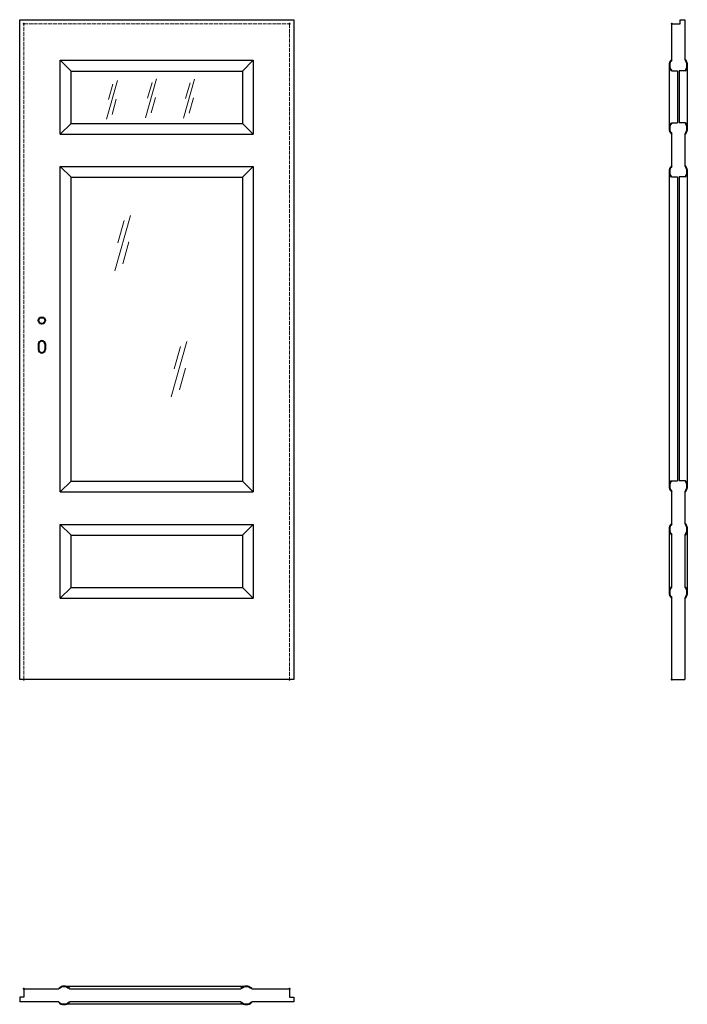
# Model space of a CAD drawing. Units: millimetres. Extents: x 0 to 2055, y -1000 to 2030.
import ezdxf

# ---------------------------------------------------------------- set-up
doc = ezdxf.new("R2010")
doc.units = ezdxf.units.MM
doc.linetypes.add('ACAD_ISO02W100', pattern=[15, 12, -3])
for name, color, linetype, lineweight in [('p-cieńka', 2, 'Continuous', 15), ('p-główna', 7, 'Continuous', 30), ('p-kreskowa', 4, 'ACAD_ISO02W100', 15)]:
    doc.layers.add(name, color=color, linetype=linetype, lineweight=lineweight)

msp = doc.modelspace()

# ---------------------------------------------------------------- linework, layer by layer
at = {"layer": 'p-cieńka'}
for p, q in [((300.8, 1842.9), (266.8, 1723.4)), ((287.1, 1831.9), (273.3, 1784.1)), ((421.3, 1847.9), (387.3, 1728.4)), ((407.5, 1836.8), (393.7, 1789)), ((538, 1846.6), (504, 1727.1)), ((524.3, 1835.6), (510.5, 1787.8)), ((417.8, 1790.8), (405.1, 1743.6)), ((534.5, 1789.5), (521.8, 1742.4)), ((297.3, 1785.8), (284.6, 1738.6)), ((341.2, 1427.7), (292.6, 1257)), ((321.5, 1411.9), (301.8, 1343.7)), ((336.1, 1346.1), (318, 1278.8)), ((515, 1039.7), (466.4, 869)), ((495.3, 1024), (475.6, 955.7)), ((510, 958.1), (491.8, 890.8))]:
    msp.add_line(p, q, dxfattribs=at)
at = {"layer": 'p-główna'}
for p, q in [((0, 0), (0, 2030)), ((0, 2030), (844, 2030)), ((844, 2030), (844, 0)), ((2007.5, 1906.1), (2007.5, 2017)), ((2007.5, 2017), (2033.5, 2017)), ((2033.5, 2017), (2033.5, 2030)), ((2033.5, 2030), (2047.5, 2030)), ((2047.5, 2030), (2047.5, 1906.1)), ((125, 1905), (158, 1872)), ((125, 1678), (125, 1905)), ((125, 1905), (719, 1905)), ((719, 1905), (686, 1872)), ((719, 1905), (719, 1678)), ((2000, 1695.6), (2000, 1889.6)), ((2000, 1695.6), (2000, 1889.6)), ((2006.8, 1906.1), (2007.5, 1906.1)), ((2048.2, 1906.1), (2047.5, 1906.1)), ((2055, 1889.6), (2055, 1695.6)), ((2055, 1889.6), (2055, 1695.6)), ((158, 1711), (158, 1872)), ((158, 1872), (686, 1872)), ((686, 1872), (686, 1711)), ((2006.8, 1873.1), (2007.5, 1873.1)), ((2006.8, 1873.1), (2024.8, 1873.1)), ((2024.8, 1873.1), (2024.8, 1712.1)), ((2048.2, 1873.1), (2030.2, 1873.1)), ((2030.2, 1873.1), (2030.2, 1712.1)), ((2048.2, 1873.1), (2047.5, 1873.1)), ((125, 1678), (158, 1711)), ((158, 1711), (686, 1711)), ((719, 1678), (686, 1711)), ((2006.8, 1712.1), (2007.5, 1712.1)), ((2006.8, 1712.1), (2024.8, 1712.1)), ((2048.2, 1712.1), (2030.2, 1712.1)), ((2048.2, 1712.1), (2047.5, 1712.1)), ((125, 1678), (719, 1678)), ((2006.8, 1679.1), (2007.5, 1679.1)), ((2006.8, 1679.1), (2007.5, 1679.1)), ((2007.5, 1579.1), (2007.5, 1679.1)), ((2048.2, 1679.1), (2047.5, 1679.1)), ((2048.2, 1679.1), (2047.5, 1679.1)), ((2047.5, 1679.1), (2047.5, 1579.1)), ((125, 1578), (158, 1545)), ((125, 577), (125, 1578)), ((125, 1578), (719, 1578)), ((719, 1578), (686, 1545)), ((719, 1578), (719, 577)), ((2006.8, 1579.1), (2007.5, 1579.1)), ((2048.2, 1579.1), (2047.5, 1579.1)), ((2000, 594.6), (2000, 1562.6)), ((2006.8, 1546.1), (2024.8, 1546.1)), ((2024.8, 1546.1), (2024.8, 611.1)), ((2048.2, 1546.1), (2030.2, 1546.1)), ((2030.2, 1546.1), (2030.2, 611.1)), ((2055, 1562.6), (2055, 594.6)), ((158, 610), (158, 1545)), ((158, 1545), (686, 1545)), ((686, 1545), (686, 610)), ((125, 577), (158, 610)), ((158, 610), (686, 610)), ((719, 577), (686, 610)), ((2006.8, 611.1), (2024.8, 611.1)), ((2048.2, 611.1), (2030.2, 611.1)), ((125, 577), (719, 577)), ((2006.8, 578.1), (2007.5, 578.1)), ((2007.5, 478.1), (2007.5, 578.1)), ((2048.2, 578.1), (2047.5, 578.1)), ((2047.5, 578.1), (2047.5, 478.1)), ((125, 477), (158, 444)), ((125, 250), (125, 477)), ((125, 477), (719, 477)), ((719, 477), (686, 444)), ((719, 477), (719, 250)), ((2000, 267.6), (2000, 461.6)), ((2006.8, 478.1), (2007.5, 478.1)), ((2048.2, 478.1), (2047.5, 478.1)), ((2055, 461.6), (2055, 267.6)), ((158, 283), (158, 444)), ((158, 444), (686, 444)), ((686, 444), (686, 283)), ((2006.8, 445.1), (2007.5, 445.1)), ((2007.5, 284.1), (2007.5, 445.1)), ((2048.2, 445.1), (2047.5, 445.1)), ((2047.5, 445.1), (2047.5, 284.1)), ((125, 250), (158, 283)), ((158, 283), (686, 283)), ((719, 250), (686, 283)), ((2006.8, 284.1), (2007.5, 284.1)), ((2048.2, 284.1), (2047.5, 284.1)), ((125, 250), (719, 250)), ((2006.8, 251.1), (2007.5, 251.1)), ((2007.5, 0), (2007.5, 251.1)), ((2048.2, 251.1), (2047.5, 251.1)), ((2047.5, 251.1), (2047.5, 0)), ((844, 0), (0, 0)), ((2007.5, 0), (2047.5, 0)), ((13, -952.5), (13, -978.5)), ((13, -952.5), (120.1, -952.5)), ((120.1, -951.8), (120.1, -952.5)), ((697.6, -945), (136.6, -945)), ((153.1, -951.8), (153.1, -952.5)), ((153.1, -952.5), (681.1, -952.5)), ((681.1, -951.8), (681.1, -952.5)), ((714.1, -951.8), (714.1, -952.5)), ((714.1, -952.5), (831, -952.5)), ((831, -952.5), (831, -978.5)), ((0, -978.5), (0, -992.5)), ((13, -978.5), (0, -978.5)), ((120.1, -992.5), (0, -992.5)), ((120.1, -993.2), (120.1, -992.5)), ((153.1, -993.2), (153.1, -992.5)), ((681.1, -992.5), (153.1, -992.5)), ((681.1, -993.2), (681.1, -992.5)), ((714.1, -993.2), (714.1, -992.5)), ((844, -992.5), (714.1, -992.5)), ((831, -978.5), (844, -978.5)), ((844, -978.5), (844, -992.5)), ((697.6, -1000), (136.6, -1000))]:
    msp.add_line(p, q, dxfattribs=at)
at = {"layer": 'p-główna', "lineweight": 40}
for p, q in [((58, 1032), (58, 1015)), ((78, 1032), (78, 1015))]:
    msp.add_line(p, q, dxfattribs=at)
msp.add_circle((68, 1104), 10, dxfattribs=at)
for centre, radius, start, end in [((2023.4, 1889.6), 23.4, 135.1805, 224.8195), ((2031.5, 1889.6), 23.5, 315.2631, 44.4667), ((2023.4, 1695.6), 23.4, 135.1676, 224.8324), ((2031.6, 1695.6), 23.4, 315.1676, 44.8324), ((2023.4, 1562.6), 23.4, 135.1676, 224.8324), ((2031.6, 1562.6), 23.4, 315.1676, 44.8324), ((68, 1032), 10, 0, 180), ((68, 1015), 10, 180, 0), ((2023.4, 594.6), 23.4, 135.1676, 224.8324), ((2031.6, 594.6), 23.4, 315.1676, 44.8324), ((2023.4, 461.6), 23.4, 135.1676, 224.8324), ((2031.6, 461.6), 23.4, 315.1676, 44.8324), ((2023.4, 267.6), 23.4, 135.1676, 224.8324), ((2031.6, 267.6), 23.4, 315.1676, 44.8324), ((136.6, -968.4), 23.4, 45.1676, 134.8324), ((697.6, -968.4), 23.4, 45.1676, 134.8324), ((136.6, -976.6), 23.4, 225.1676, 314.8324), ((697.6, -976.6), 23.4, 225.1676, 314.8324)]:
    msp.add_arc(centre, radius, start, end, dxfattribs=at)
for p in [(13, 2017), (831, 2017), (2007.5, 2017), (13, 0), (831, 0), (2007.5, 0), (13, -952.5), (831, -952.5)]:
    msp.add_point(p, dxfattribs=at)
at = {"layer": 'p-kreskowa'}
for p, q in [((13, 0), (13, 2017)), ((13, 2017), (831, 2017)), ((831, 2017), (831, 0))]:
    msp.add_line(p, q, dxfattribs=at)

# ---------------------------------------------------------------- texts
at = {"flags": 9}
msp.add_attdef('INFORMACJA', (0, 0), 'Własność Porta KMI Poland, wszelkie prawa zastrzeżone.', height=2.5, dxfattribs=at)

doc.saveas('drawing.dxf')
